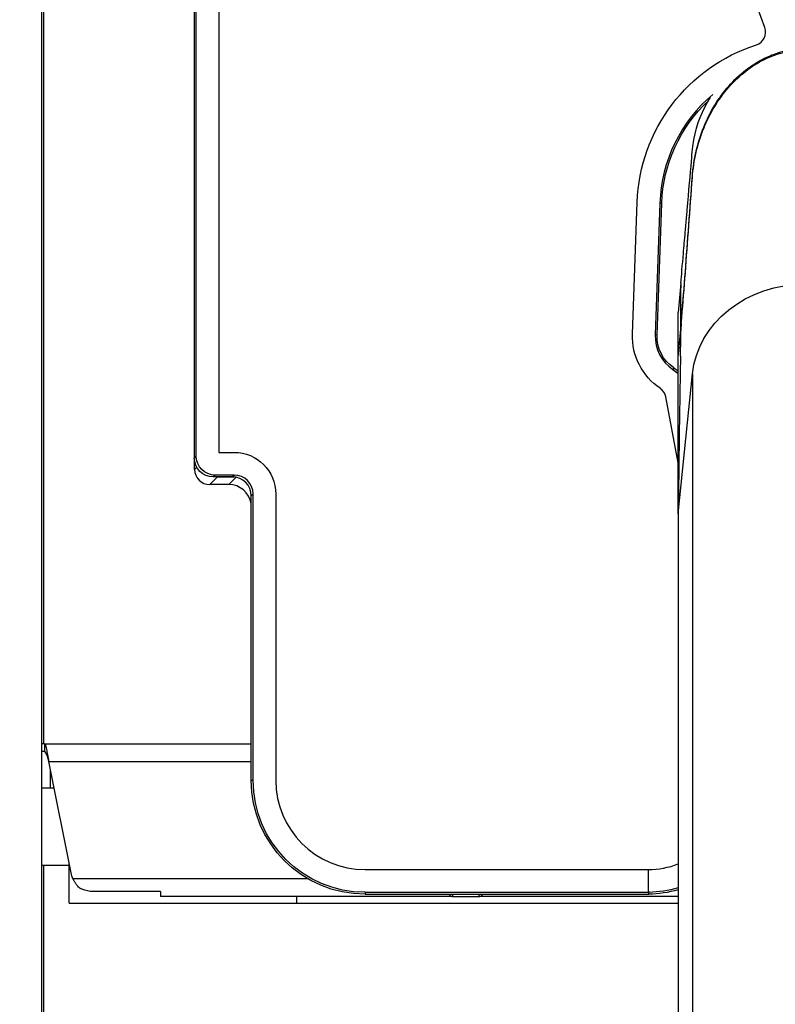
# Model space of a CAD drawing. Units: millimetres. Extents: x 43600 to 64829, y 4316 to 20192.
# Drawn here: x 47745 to 47944, y 5279 to 5538 of the extents above; entities that cross this region are included whole.
import ezdxf

# ---------------------------------------------------------------- set-up
doc = ezdxf.new("R2010")
doc.units = ezdxf.units.MM
doc.styles.get("Standard").update_dxf_attribs({"font": 'arial.ttf'})
doc.dimstyles.new('OLCU', dxfattribs={"dimtxt": 300, "dimasz": 150, "dimexe": 0.18, "dimexo": 0.0625, "dimgap": 50, "dimtad": 1, "dimdec": 0, "dimlfac": 0.1, "dimrnd": 5, "dimzin": 0, "dimdsep": 46, "dimtxsty": 'Standard', "dimcen": 0.09, "dimse1": 1, "dimse2": 1, "dimadec": 0, "dimazin": 0, "dimtfac": 1, "dimtdec": 0, "dimtofl": 0, "dimtmove": 0, "dimatfit": 3, "dimfxl": 1, "dimtolj": 1, "dimtzin": 0, "dimarcsym": 0})

# ---------------------------------------------------------------- blocks, each defined once
blk = doc.blocks.new('*D16')
at = {"color": 0, "lineweight": -2, "transparency": 16777216}
blk.add_line((44604.85, 9273.65), (52750.23, 9273.65), dxfattribs=at)
at = {"color": 0, "transparency": 16777216}
for points in [[(44604.85, 9298.65), (44604.85, 9248.65), (44454.85, 9273.65)], [(52750.23, 9298.65), (52750.23, 9248.65), (52900.23, 9273.65)]]:
    blk.add_solid(points, dxfattribs=at)
at = {"layer": 'Defpoints', "color": 0, "transparency": 16777216}
for p in [(52900.23, 9273.65), (44454.85, 6419), (52900.23, 4503.78)]:
    blk.add_point(p, dxfattribs=at)
at = {"color": 0, "transparency": 16777216, "insert": (48677.54, 9476.92), "char_height": 300, "attachment_point": 5}
blk.add_mtext('\\A1;835', dxfattribs=at)
blk = doc.blocks.new('*D17')
at = {"color": 0, "lineweight": -2, "transparency": 16777216}
blk.add_line((44000.22, 8712.78), (44000.22, 4489.17), dxfattribs=at)
at = {"color": 0, "transparency": 16777216}
for points in [[(43975.22, 8712.78), (44025.22, 8712.78), (44000.22, 8862.78)], [(43975.22, 4489.17), (44025.22, 4489.17), (44000.22, 4339.17)]]:
    blk.add_solid(points, dxfattribs=at)
at = {"layer": 'Defpoints', "color": 0, "transparency": 16777216}
for p in [(50145.74, 8862.78), (44000.22, 4339.17), (48719.27, 4339.17)]:
    blk.add_point(p, dxfattribs=at)
at = {"color": 0, "transparency": 16777216, "insert": (43797.05, 6600.97), "char_height": 300, "attachment_point": 5, "rotation": 90}
blk.add_mtext('\\A1;450', dxfattribs=at)

msp = doc.modelspace()

# ---------------------------------------------------------------- linework, layer by layer
at = {"extrusion": (0, 1, -2.22045e-16)}
for p, q in [((47750.64, 6149.35), (47750.64, 4347.86)), ((47751.19, 6149.35), (47751.19, 5347.5)), ((47790.94, 5422.85), (47790.94, 6140.36)), ((47791.43, 5423.34), (47791.43, 6139.87)), ((47797.42, 6138.87), (47797.42, 5424.33)), ((47941.35, 5536.34), (47936.48, 5549.6)), ((47906.46, 5455.5), (47907.69, 5490.26)), ((47913.67, 5490.04), (47912.44, 5455.29)), ((47912.93, 5455.27), (47914.16, 5490.03)), ((47914.16, 5490.03), (47913.67, 5490.04)), ((47919.2, 5468.96), (47918.52, 5461.21)), ((47918.52, 5449.68), (47918.52, 5461.21)), ((47918.52, 5449.41), (47919.17, 5456.82)), ((47912.93, 5455.27), (47912.44, 5455.29)), ((47918.52, 5449.41), (47918.52, 5449.68)), ((47918.52, 5408.12), (47918.52, 5449.41)), ((47917.37, 5446.61), (47917.1, 5446.2)), ((47920.96, 5432.25), (47922.25, 5445.03)), ((47922.25, 5445.03), (47922.25, 4745.51)), ((47918.52, 5421.61), (47915.27, 5438.94)), ((47918.52, 5408.12), (47920.96, 5432.25)), ((47790.94, 5422.85), (47791.43, 5423.34)), ((47797.42, 5424.33), (47801.43, 5424.33)), ((47791.01, 5419.85), (47791.01, 5421.98)), ((47791.01, 5419.85), (47791.57, 5420.41)), ((47918.67, 5420.81), (47918.67, 5420.82)), ((47796.98, 5417.83), (47795.01, 5415.85)), ((47796.42, 5418.34), (47795.93, 5417.85)), ((47800.94, 5417.85), (47795.93, 5417.85)), ((47801.43, 5418.34), (47796.42, 5418.34)), ((47796.98, 5417.83), (47796.99, 5417.85)), ((47801.46, 5417.83), (47796.98, 5417.83)), ((47800.02, 5415.85), (47801.92, 5417.76)), ((47800.94, 5417.85), (47801.43, 5418.34)), ((47800.02, 5415.85), (47795.01, 5415.85)), ((47806.43, 5413.35), (47805.94, 5412.86)), ((47805.94, 5337.86), (47805.94, 5412.86)), ((47806.43, 5337.86), (47806.43, 5413.35)), ((47812.42, 5413.35), (47812.42, 5337.86)), ((47918.52, 5408.12), (47918.52, 4710.74)), ((47750.66, 5347.5), (47750.64, 5347.5)), ((47751.44, 5347.5), (47750.66, 5347.5)), ((47750.66, 5347.5), (47750.66, 5345.86)), ((47751.44, 5347.5), (47805.94, 5347.5)), ((47751.44, 5347.5), (47751.44, 5346.5)), ((47750.64, 5345.86), (47750.73, 5345.86)), ((47751.44, 5345.5), (47750.73, 5345.5)), ((47751.44, 5346.5), (47751.44, 5345.5)), ((47752.6, 5342.8), (47805.94, 5342.8)), ((47758.56, 5313.02), (47752.6, 5342.8)), ((47753.05, 5335.86), (47753.05, 5340.55)), ((47806.43, 5337.86), (47805.94, 5337.86)), ((47750.64, 5335.86), (47753.05, 5335.86)), ((47753.05, 5335.86), (47753.99, 5335.86)), ((47750.64, 5315.5), (47757.93, 5315.5)), ((47751.19, 5315.5), (47751.19, 4347.86)), ((47757.93, 5305.5), (47757.93, 5316.14)), ((47835.94, 5314.34), (47910.68, 5314.34)), ((47820.88, 5311.91), (47758.92, 5311.91)), ((47782.02, 5308.59), (47763.46, 5308.59)), ((47782.02, 5308.59), (47782.02, 5307.21)), ((47859.11, 5307.21), (47782.02, 5307.21)), ((47817.93, 5305.5), (47817.93, 5307.21)), ((47910.73, 5308.34), (47835.94, 5308.34)), ((47835.94, 5308.34), (47835.94, 5307.86)), ((47835.94, 5307.86), (47910.73, 5307.86)), ((47859.11, 5307.21), (47859.11, 5307.86)), ((47859.11, 5307.21), (47865.98, 5307.21)), ((47865.98, 5307.86), (47865.98, 5307.21)), ((47918.52, 5307.21), (47865.98, 5307.21)), ((47757.93, 5305.5), (47817.93, 5305.5)), ((47817.93, 5305.5), (47918.52, 5305.5))]:
    msp.add_line(p, q, dxfattribs=at)
for centre, radius, start, end in [((47938.05, 5535.12), 3.52, 287.7687, 20.1661), ((47952.94, 5488.65), 39.29, 130.1214, 177.9722), ((47922.93, 5454.92), 10.49, 177.9722, 236.2469), ((47911.81, 5438.29), 3.52, 10.6181, 56.2469), ((47835.94, 5337.86), 23.52, 180, 270), ((47910.29, 5337.85), 23.52, 270.9387, 290.4765)]:
    msp.add_arc(centre, radius, start, end)
at = {"extrusion": (0, -2.22045e-16, -1)}
for centre, radius, start, end in [((-47952.94, 5488.65), 45.28, 2.0278, 72.2313), ((-47952.94, 5488.65), 38.8, 2.0278, 46.9978), ((-47922.93, 5454.92), 16.48, 303.7531, 2.0278), ((-47922.93, 5454.92), 10, 303.7531, 2.0278), ((-47911.81, 5438.29), 9.51, 123.7531, 134.8551), ((-47911.81, 5438.29), 10, 123.7531, 132.1356), ((-47911.81, 5438.29), 10, 136.2317, 136.2418), ((-47835.94, 5337.86), 30, 270, 0), ((-47835.94, 5337.86), 29.51, 270, 360), ((-47763.46, 5314), 5, 335.2212, 348.6942), ((-47910.29, 5337.85), 29.51, 253.8114, 269.162), ((-47910.29, 5337.85), 30, 254.0819, 269.1689)]:
    msp.add_arc(centre, radius, start, end, dxfattribs=at)
for centre, major_axis, ratio, start_param, end_param in [((47952.14, 5442.76), (-30, 0), 0.866025, 0.087266, 1.570796), ((47796.42, 5423.34), (-3.54, 3.54), 0.997265, -2.354825, -0.786768), ((47796.98, 5421.82), (-2.83, 2.83), 0.997265, -2.354825, -2.242858)]:
    msp.add_ellipse(centre, major_axis=major_axis, ratio=ratio, start_param=start_param, end_param=end_param, dxfattribs=at)
for centre, major_axis, ratio, start_param, end_param in [((47956.1, 5877.28), (-36.82, -420.88), 0.007625, -0.046814, -0.044277), ((47795.02, 5419.86), (-2.84, -2.84), 0.997265, 5.499157, 7.067214), ((47800.93, 5412.85), (3.55, 3.55), 0.997265, -0.784029, 0.784029), ((47801.4, 5413.32), (-3.57, -3.57), 0.990769, 2.357564, 3.925621), ((47800, 5409.85), (-4.25, -4.25), 0.997265, -3.767303, -2.357564)]:
    msp.add_ellipse(centre, major_axis=major_axis, ratio=ratio, start_param=start_param, end_param=end_param)
at = {"extrusion": (-1.2326e-32, -2.22045e-16, -1)}
for centre, major_axis, ratio, start_param, end_param in [((47911.81, 5438.29), (6.21, -7.21), 1, -1.570796, -1.570578), ((47801.4, 5413.32), (-7.8, -7.8), 0.997265, 2.357564, 3.925621)]:
    msp.add_ellipse(centre, major_axis=major_axis, ratio=ratio, start_param=start_param, end_param=end_param, dxfattribs=at)
at = {"extrusion": (-6.16298e-33, -2.22045e-16, -1)}
msp.add_ellipse((47915.27, 5438.94), major_axis=(-5.9, -1.11), ratio=0.000001, start_param=-2.24154, end_param=-2.241114, dxfattribs=at)
at = {"extrusion": (-4.93038e-32, -2.22045e-16, -1)}
msp.add_ellipse((47795.94, 5422.86), major_axis=(-3.55, -3.55), ratio=0.997265, start_param=-0.784029, end_param=0.784029, dxfattribs=at)
for points, knots in [([(47919.17, 5456.87), (47919.26, 5457.99), (47919.36, 5459.12), (47919.45, 5460.28), (47919.76, 5464.01), (47920.08, 5467.92), (47920.39, 5471.95), (47920.7, 5475.98), (47921.01, 5480.14), (47921.32, 5484.35), (47921.63, 5488.57), (47921.94, 5492.85), (47922.25, 5497.13), (47922.41, 5499.36), (47922.75, 5501.58), (47923.25, 5503.74), (47923.74, 5505.91), (47924.41, 5508.02), (47925.23, 5510.05), (47926.87, 5514.11), (47929.13, 5517.82), (47931.87, 5520.92), (47934.6, 5524.03), (47937.81, 5526.53), (47941.26, 5528.23), (47942.99, 5529.08), (47944.78, 5529.74), (47946.61, 5530.18), (47948.43, 5530.61), (47950.28, 5530.84), (47952.14, 5530.84), (47952.37, 5530.84), (47952.6, 5530.84), (47952.83, 5530.84), (47953.06, 5530.83), (47953.29, 5530.83), (47953.52, 5530.83), (47953.75, 5530.82), (47953.98, 5530.82), (47954.22, 5530.81), (47954.45, 5530.8), (47954.68, 5530.79), (47954.91, 5530.78), (47956.76, 5530.71), (47958.62, 5530.4), (47960.44, 5529.88), (47962.26, 5529.35), (47964.05, 5528.61), (47965.78, 5527.67), (47969.24, 5525.78), (47972.44, 5523.09), (47975.18, 5519.81), (47977.91, 5516.53), (47980.17, 5512.65), (47981.81, 5508.47), (47982.64, 5506.38), (47983.3, 5504.21), (47983.8, 5502), (47984.3, 5499.79), (47984.63, 5497.55), (47984.79, 5495.3), (47985.02, 5492.15), (47985.25, 5489.04), (47985.47, 5485.98), (47985.7, 5482.92), (47985.93, 5479.93), (47986.15, 5477.02), (47986.38, 5474.12), (47986.61, 5471.3), (47986.83, 5468.61), (47986.84, 5468.53), (47986.85, 5468.46), (47986.85, 5468.38)], [0.044602, 0.044602, 0.044602, 0.044602, 0.0645086, 0.0645086, 0.0645086, 0.1290173, 0.1290173, 0.1290173, 0.1935259, 0.1935259, 0.1935259, 0.2580345, 0.2580345, 0.2580345, 0.2915921, 0.2915921, 0.2915921, 0.3251497, 0.3251497, 0.3251497, 0.3922648, 0.3922648, 0.3922648, 0.4593799, 0.4593799, 0.4593799, 0.4929375, 0.4929375, 0.4929375, 0.5264951, 0.5264951, 0.5264951, 0.5306748, 0.5306748, 0.5306748, 0.5348546, 0.5348546, 0.5348546, 0.5390344, 0.5390344, 0.5390344, 0.5432141, 0.5432141, 0.5432141, 0.5767717, 0.5767717, 0.5767717, 0.6103292, 0.6103292, 0.6103292, 0.6774444, 0.6774444, 0.6774444, 0.7445595, 0.7445595, 0.7445595, 0.7781171, 0.7781171, 0.7781171, 0.8116746, 0.8116746, 0.8116746, 0.858756, 0.858756, 0.858756, 0.9058373, 0.9058373, 0.9058373, 0.9529187, 0.9529187, 0.9529187, 0.9542491, 0.9542491, 0.9542491, 0.9542491]), ([(47919.32, 5458.42), (47919.37, 5458.94), (47919.72, 5463.17), (47920.39, 5471.55), (47921.32, 5484), (47921.94, 5492.56), (47922.41, 5499.07), (47923.08, 5503.5), (47925.74, 5511.96), (47931.4, 5521.23), (47939.41, 5527.48), (47946.57, 5530.1), (47950.28, 5530.55), (47952.14, 5530.55)], [0.0552964, 0.0552964, 0.0552964, 0.0552964, 0.0645086, 0.1290173, 0.1935259, 0.2580345, 0.2580345, 0.2915921, 0.3251497, 0.3922648, 0.4593799, 0.4929375, 0.5264951, 0.5264951, 0.5264951, 0.5264951]), ([(47919.2, 5468.96), (47919.38, 5471.05), (47919.61, 5473.67), (47919.89, 5476.82), (47920.04, 5478.53), (47920.2, 5480.39), (47920.37, 5482.41), (47920.48, 5483.65), (47920.59, 5484.95), (47920.71, 5486.31), (47920.76, 5486.91), (47920.82, 5487.5), (47920.87, 5488.16), (47921.33, 5493.4), (47921.7, 5497.73), (47922, 5501.13), (47922.1, 5502.28), (47922.18, 5503.33), (47922.27, 5504.28), (47922.36, 5505.19), (47922.48, 5506), (47922.61, 5506.7), (47922.61, 5506.73), (47922.62, 5506.76), (47922.63, 5506.82), (47923.37, 5510.9), (47924.92, 5514.64), (47926.99, 5517.85)], [0, 0, 0, 0, 0.0625, 0.0625, 0.0625, 0.0963209, 0.0963209, 0.0963209, 0.1171381, 0.1171381, 0.1171381, 0.1263267, 0.1263267, 0.1263267, 0.1999587, 0.1999587, 0.1999587, 0.22496, 0.22496, 0.22496, 0.24918, 0.24918, 0.24918, 0.2503007, 0.2503007, 0.2503007, 0.3201117, 0.3201117, 0.3201117, 0.3201117]), ([(47919.2, 5468.96), (47919.2, 5468.95), (47919.2, 5468.95), (47919.2, 5468.94), (47919.2, 5468.94), (47919.2, 5468.93), (47919.2, 5468.93), (47919.2, 5468.93), (47919.2, 5468.93), (47919.2, 5468.92), (47919.2, 5468.92), (47919.2, 5468.92), (47919.2, 5468.92), (47919.2, 5468.91), (47919.2, 5468.91), (47919.2, 5468.9), (47919.2, 5468.89), (47919.2, 5468.87), (47919.19, 5468.86), (47919.19, 5468.83), (47919.19, 5468.8), (47919.19, 5468.78), (47919.19, 5468.72), (47919.19, 5468.67), (47919.18, 5468.61), (47919.18, 5468.5), (47919.17, 5468.39), (47919.17, 5468.28), (47919.17, 5468.22), (47919.17, 5468.17), (47919.17, 5468.11), (47919.17, 5468.1), (47919.17, 5468.09), (47919.16, 5468.09), (47919.16, 5468.08), (47919.16, 5468.08), (47919.16, 5468.08), (47919.16, 5468.07), (47919.16, 5468.07), (47919.16, 5468.07), (47919.16, 5468.07), (47919.16, 5468.07), (47919.16, 5468.07), (47919.16, 5468.07), (47919.16, 5468.07), (47919.16, 5468.07), (47919.16, 5468.06), (47919.16, 5468.05), (47919.16, 5468.05), (47919.16, 5468.03), (47919.16, 5468.02), (47919.16, 5468.01), (47919.16, 5467.95), (47919.16, 5467.89), (47919.16, 5467.83), (47919.15, 5467.58), (47919.15, 5467.28), (47919.15, 5466.93), (47919.15, 5466.91), (47919.15, 5466.89), (47919.15, 5466.87), (47919.15, 5466.85), (47919.15, 5466.84), (47919.15, 5466.83), (47919.15, 5466.83), (47919.15, 5466.82), (47919.15, 5466.81), (47919.15, 5466.81), (47919.15, 5466.81), (47919.15, 5466.81), (47919.15, 5466.81), (47919.15, 5466.81), (47919.15, 5466.81), (47919.15, 5466.8), (47919.15, 5466.8), (47919.15, 5466.8), (47919.15, 5466.77), (47919.15, 5466.75), (47919.15, 5466.72), (47919.15, 5466.66), (47919.15, 5466.6), (47919.15, 5466.54), (47919.15, 5466.42), (47919.14, 5466.28), (47919.14, 5466.14), (47919.14, 5466.11), (47919.14, 5466.07), (47919.14, 5466.04), (47919.14, 5466.02), (47919.14, 5466), (47919.14, 5465.98), (47919.14, 5465.98), (47919.14, 5465.97), (47919.14, 5465.97), (47919.14, 5465.97), (47919.14, 5465.96), (47919.14, 5465.96), (47919.14, 5465.96), (47919.14, 5465.96), (47919.14, 5465.96), (47919.14, 5465.96), (47919.14, 5465.96), (47919.14, 5465.96), (47919.14, 5465.96), (47919.14, 5465.96), (47919.14, 5465.96), (47919.14, 5465.95), (47919.14, 5465.94), (47919.14, 5465.94), (47919.14, 5465.89), (47919.14, 5465.84), (47919.14, 5465.79), (47919.14, 5465.69), (47919.14, 5465.58), (47919.14, 5465.47), (47919.14, 5465.24), (47919.14, 5464.99), (47919.14, 5464.72), (47919.14, 5464.58), (47919.14, 5464.44), (47919.14, 5464.29), (47919.14, 5464.22), (47919.14, 5464.14), (47919.14, 5464.07), (47919.14, 5464.06), (47919.14, 5464.06), (47919.14, 5464.05), (47919.14, 5464.05), (47919.14, 5464.05), (47919.14, 5464.05), (47919.14, 5464.05), (47919.14, 5464.05), (47919.14, 5464.05), (47919.14, 5464.05), (47919.14, 5464.05), (47919.14, 5464.04), (47919.14, 5464.04), (47919.14, 5464.04), (47919.14, 5464.04), (47919.14, 5464.04), (47919.14, 5464.03), (47919.14, 5464.02), (47919.14, 5464.01), (47919.14, 5464), (47919.14, 5463.99), (47919.14, 5463.97), (47919.14, 5463.95), (47919.14, 5463.93), (47919.14, 5463.57), (47919.14, 5463.15), (47919.14, 5462.68), (47919.14, 5462.21), (47919.14, 5461.68), (47919.14, 5461.09), (47919.14, 5460.95), (47919.14, 5460.8), (47919.14, 5460.64), (47919.14, 5460.57), (47919.14, 5460.49), (47919.14, 5460.41), (47919.14, 5460.37), (47919.14, 5460.33), (47919.14, 5460.29), (47919.14, 5460.29), (47919.14, 5460.29), (47919.14, 5460.28), (47919.14, 5460.28), (47919.14, 5460.28), (47919.14, 5460.28), (47919.14, 5460.28), (47919.14, 5460.28), (47919.14, 5460.28), (47919.14, 5460.28), (47919.14, 5460.28), (47919.14, 5460.28), (47919.14, 5460.27), (47919.14, 5460.27), (47919.14, 5460.27), (47919.14, 5460.26), (47919.14, 5460.25), (47919.14, 5460.25), (47919.14, 5460.23), (47919.14, 5460.22), (47919.14, 5460.21), (47919.14, 5459.99), (47919.14, 5459.76), (47919.14, 5459.52), (47919.14, 5459.28), (47919.14, 5459.03), (47919.14, 5458.76), (47919.14, 5458.7), (47919.14, 5458.63), (47919.14, 5458.56), (47919.14, 5458.53), (47919.14, 5458.5), (47919.14, 5458.46), (47919.14, 5458.44), (47919.14, 5458.43), (47919.14, 5458.41), (47919.14, 5458.41), (47919.14, 5458.41), (47919.14, 5458.41), (47919.14, 5458.41), (47919.14, 5458.41), (47919.14, 5458.41), (47919.14, 5458.41), (47919.14, 5458.4), (47919.14, 5458.4), (47919.14, 5458.4), (47919.14, 5458.4), (47919.14, 5458.4), (47919.14, 5458.4), (47919.14, 5458.39), (47919.14, 5458.39), (47919.14, 5458.38), (47919.14, 5458.38), (47919.14, 5458.37), (47919.14, 5458.36), (47919.14, 5458.34), (47919.14, 5458.33), (47919.14, 5458.12), (47919.14, 5457.99), (47919.14, 5457.95), (47919.14, 5457.95), (47919.14, 5457.94), (47919.14, 5457.94), (47919.14, 5457.94), (47919.14, 5457.94), (47919.14, 5457.94), (47919.14, 5457.94), (47919.14, 5457.94), (47919.14, 5457.94), (47919.14, 5457.94), (47919.14, 5457.94), (47919.14, 5457.94), (47919.14, 5457.94), (47919.14, 5457.94), (47919.14, 5457.94), (47919.14, 5457.94), (47919.14, 5457.94), (47919.14, 5457.93), (47919.14, 5457.93), (47919.14, 5457.93), (47919.14, 5457.93), (47919.14, 5457.92), (47919.14, 5457.91), (47919.14, 5457.91), (47919.14, 5457.88), (47919.14, 5457.85), (47919.14, 5457.82), (47919.14, 5457.76), (47919.14, 5457.71), (47919.14, 5457.65), (47919.14, 5457.63), (47919.14, 5457.6), (47919.14, 5457.57), (47919.14, 5457.55), (47919.14, 5457.52), (47919.14, 5457.5), (47919.14, 5457.45), (47919.14, 5457.4), (47919.14, 5457.35), (47919.15, 5457.17), (47919.16, 5457.01), (47919.17, 5456.87)], [0.2180041, 0.2180041, 0.2180041, 0.2180041, 0.2183859, 0.2183859, 0.2183859, 0.2185768, 0.2185768, 0.2185768, 0.2186723, 0.2186723, 0.2186723, 0.2187677, 0.2187677, 0.2187677, 0.2195314, 0.2195314, 0.2195314, 0.2210587, 0.2210587, 0.2210587, 0.2241134, 0.2241134, 0.2241134, 0.2302228, 0.2302228, 0.2302228, 0.2424414, 0.2424414, 0.2424414, 0.2485508, 0.2485508, 0.2485508, 0.2493145, 0.2493145, 0.2493145, 0.2496963, 0.2496963, 0.2496963, 0.2498872, 0.2498872, 0.2498872, 0.2499827, 0.2499827, 0.2499827, 0.2500781, 0.2500781, 0.2500781, 0.2516055, 0.2516055, 0.2516055, 0.2546601, 0.2546601, 0.2546601, 0.2668788, 0.2668788, 0.2668788, 0.3157536, 0.3157536, 0.3157536, 0.3188082, 0.3188082, 0.3188082, 0.3203356, 0.3203356, 0.3203356, 0.3210992, 0.3210992, 0.3210992, 0.3212902, 0.3212902, 0.3212902, 0.3214811, 0.3214811, 0.3214811, 0.3218629, 0.3218629, 0.3218629, 0.3279723, 0.3279723, 0.3279723, 0.3401909, 0.3401909, 0.3401909, 0.3646283, 0.3646283, 0.3646283, 0.3707377, 0.3707377, 0.3707377, 0.3737923, 0.3737923, 0.3737923, 0.374556, 0.374556, 0.374556, 0.3749378, 0.3749378, 0.3749378, 0.3750333, 0.3750333, 0.3750333, 0.3751287, 0.3751287, 0.3751287, 0.3753197, 0.3753197, 0.3753197, 0.376847, 0.376847, 0.376847, 0.3890657, 0.3890657, 0.3890657, 0.4135031, 0.4135031, 0.4135031, 0.4623778, 0.4623778, 0.4623778, 0.4868152, 0.4868152, 0.4868152, 0.4990339, 0.4990339, 0.4990339, 0.4997975, 0.4997975, 0.4997975, 0.4999884, 0.4999884, 0.4999884, 0.5000839, 0.5000839, 0.5000839, 0.5001794, 0.5001794, 0.5001794, 0.5005612, 0.5005612, 0.5005612, 0.5020885, 0.5020885, 0.5020885, 0.5051432, 0.5051432, 0.5051432, 0.5112525, 0.5112525, 0.5112525, 0.609002, 0.609002, 0.609002, 0.7067515, 0.7067515, 0.7067515, 0.7311889, 0.7311889, 0.7311889, 0.7434076, 0.7434076, 0.7434076, 0.7495169, 0.7495169, 0.7495169, 0.7498988, 0.7498988, 0.7498988, 0.7499942, 0.7499942, 0.7499942, 0.7500897, 0.7500897, 0.7500897, 0.7502806, 0.7502806, 0.7502806, 0.7510443, 0.7510443, 0.7510443, 0.7525716, 0.7525716, 0.7525716, 0.7556263, 0.7556263, 0.7556263, 0.804501, 0.804501, 0.804501, 0.8533758, 0.8533758, 0.8533758, 0.8655945, 0.8655945, 0.8655945, 0.8717038, 0.8717038, 0.8717038, 0.8747585, 0.8747585, 0.8747585, 0.8749494, 0.8749494, 0.8749494, 0.8749971, 0.8749971, 0.8749971, 0.8750448, 0.8750448, 0.8750448, 0.8751403, 0.8751403, 0.8751403, 0.8755221, 0.8755221, 0.8755221, 0.8762858, 0.8762858, 0.8762858, 0.8778131, 0.8778131, 0.8778131, 0.9022505, 0.9022505, 0.9022505, 0.9053052, 0.9053052, 0.9053052, 0.9060688, 0.9060688, 0.9060688, 0.9061643, 0.9061643, 0.9061643, 0.906212, 0.906212, 0.906212, 0.9062598, 0.9062598, 0.9062598, 0.9064507, 0.9064507, 0.9064507, 0.9068325, 0.9068325, 0.9068325, 0.9083599, 0.9083599, 0.9083599, 0.9144692, 0.9144692, 0.9144692, 0.9266879, 0.9266879, 0.9266879, 0.9327972, 0.9327972, 0.9327972, 0.9389066, 0.9389066, 0.9389066, 0.9511253, 0.9511253, 0.9511253, 1, 1, 1, 1]), ([(47919.12, 5449.66), (47919.15, 5451.67), (47919.18, 5453.39), (47919.21, 5454.85), (47919.24, 5456.3), (47919.28, 5457.48), (47919.32, 5458.42)], [0, 0, 0, 0, 0.02293425, 0.02293425, 0.02293425, 0.04586849, 0.04586849, 0.04586849, 0.04586849]), ([(47919.32, 5458.42), (47919.3, 5458.21), (47919.28, 5457.97), (47919.25, 5457.71), (47919.23, 5457.44), (47919.2, 5457.15), (47919.17, 5456.82)], [0, 0, 0, 0, 0.00146904, 0.00146904, 0.00146904, 0.00293808, 0.00293808, 0.00293808, 0.00293808]), ([(47919.12, 5449.66), (47919.02, 5445.07), (47918.92, 5439.23), (47918.82, 5432.26), (47918.72, 5425.29), (47918.62, 5417.19), (47918.52, 5408.12)], [0, 0, 0, 0, 0.5, 0.5, 0.5, 1, 1, 1, 1]), ([(47752.6, 5342.8), (47752.51, 5343.41), (47752.41, 5344.03), (47752.22, 5345.16), (47752.12, 5345.68), (47751.93, 5346.55), (47751.83, 5346.9), (47751.64, 5347.37), (47751.54, 5347.5), (47751.44, 5347.5)], [0, 0, 0, 0, 0.25, 0.25, 0.5, 0.5, 0.75, 0.75, 1, 1, 1, 1]), ([(47752.6, 5342.8), (47752.34, 5343.74), (47752.08, 5344.67), (47751.82, 5345.14), (47751.7, 5345.37), (47751.57, 5345.5), (47751.44, 5345.5)], [0, 0, 0, 0, 0.670815, 0.670815, 0.670815, 1, 1, 1, 1]), ([(47910.73, 5308.34), (47910.73, 5308.36), (47910.73, 5308.42), (47910.72, 5308.56), (47910.72, 5308.61), (47910.72, 5308.7), (47910.72, 5308.74), (47910.72, 5308.81), (47910.72, 5308.85), (47910.72, 5309.05), (47910.72, 5309.24), (47910.72, 5309.57), (47910.72, 5309.68), (47910.71, 5309.87), (47910.71, 5309.94), (47910.71, 5310.07), (47910.71, 5310.14), (47910.71, 5310.48), (47910.71, 5310.78), (47910.7, 5311.18), (47910.7, 5311.26), (47910.7, 5311.42), (47910.7, 5311.51), (47910.7, 5311.76), (47910.7, 5311.93), (47910.69, 5312.46), (47910.69, 5312.82), (47910.69, 5313.29), (47910.69, 5313.39), (47910.69, 5313.57), (47910.68, 5313.76), (47910.68, 5313.95), (47910.68, 5314.1), (47910.68, 5314.15), (47910.68, 5314.22), (47910.68, 5314.24), (47910.68, 5314.29), (47910.68, 5314.31), (47910.68, 5314.34)], [0, 0, 0, 0, 0.125, 0.125, 0.1875, 0.1875, 0.21875, 0.21875, 0.25, 0.25, 0.375, 0.375, 0.4375, 0.4375, 0.46875, 0.46875, 0.5, 0.5, 0.625, 0.625, 0.65625, 0.65625, 0.6875, 0.6875, 0.75, 0.75, 0.875, 0.875, 0.90625, 0.90625, 0.9375, 0.96875, 0.96875, 0.984375, 0.984375, 0.992188, 0.992188, 1, 1, 1, 1]), ([(47763.46, 5308.59), (47762.99, 5308.69), (47762.49, 5308.8), (47761.74, 5309.01), (47761.39, 5309.12), (47761.03, 5309.28), (47760.97, 5309.31), (47760.88, 5309.36), (47760.81, 5309.4), (47760.7, 5309.48), (47760.64, 5309.53), (47760.47, 5309.68), (47760.35, 5309.8), (47760.19, 5309.99), (47760.15, 5310.04), (47760.01, 5310.22), (47759.92, 5310.33), (47759.68, 5310.66), (47759.54, 5310.88), (47759.23, 5311.37), (47759.08, 5311.64), (47758.92, 5311.91)], [-0.435462, -0.435462, -0.435462, -0.435462, -0.3858708, -0.3858708, -0.3543987, -0.3543987, -0.3440542, -0.3440542, -0.3200934, -0.3200934, -0.2976853, -0.2976853, -0.2442428, -0.2442428, -0.2206446, -0.2206446, -0.1745967, -0.1745967, -0.0940658, -0.0940658, 0, 0, 0, 0]), ([(47858.16, 5307.86), (47858.2, 5307.75), (47858.25, 5307.66), (47858.49, 5307.34), (47858.75, 5307.21), (47859.11, 5307.21)], [0.6672239, 0.6672239, 0.6672239, 0.6672239, 0.75, 0.75, 1, 1, 1, 1]), ([(47865.98, 5307.21), (47866.33, 5307.21), (47866.6, 5307.32), (47866.84, 5307.64), (47866.9, 5307.74), (47866.94, 5307.86)], [0, 0, 0, 0, 0.25, 0.25, 0.343285, 0.343285, 0.343285, 0.343285])]:
    msp.add_open_spline(points, degree=3, knots=knots)
msp.add_open_spline([(47910.73, 5307.86), (47910.73, 5308.02), (47910.73, 5308.18), (47910.73, 5308.34)], degree=3)

# ---------------------------------------------------------------- dimensions: what is measured, and where the dimension line sits
dim = msp.add_linear_dim(base=(52900.23, 9273.65), p1=(44454.85, 6419), p2=(52900.23, 4503.78), text='835', dimstyle='OLCU')
dim.commit()
dim.dimension.update_dxf_attribs({"geometry": '*D16', "text_midpoint": (48677.54, 9476.92)})
dim = msp.add_linear_dim(base=(44000.22, 4339.17), p1=(50145.74, 8862.78), p2=(48719.27, 4339.17), angle=90, dimstyle='OLCU')
dim.commit()
dim.dimension.update_dxf_attribs({"geometry": '*D17', "text_midpoint": (43797.05, 6600.97)})

doc.saveas('drawing.dxf')
